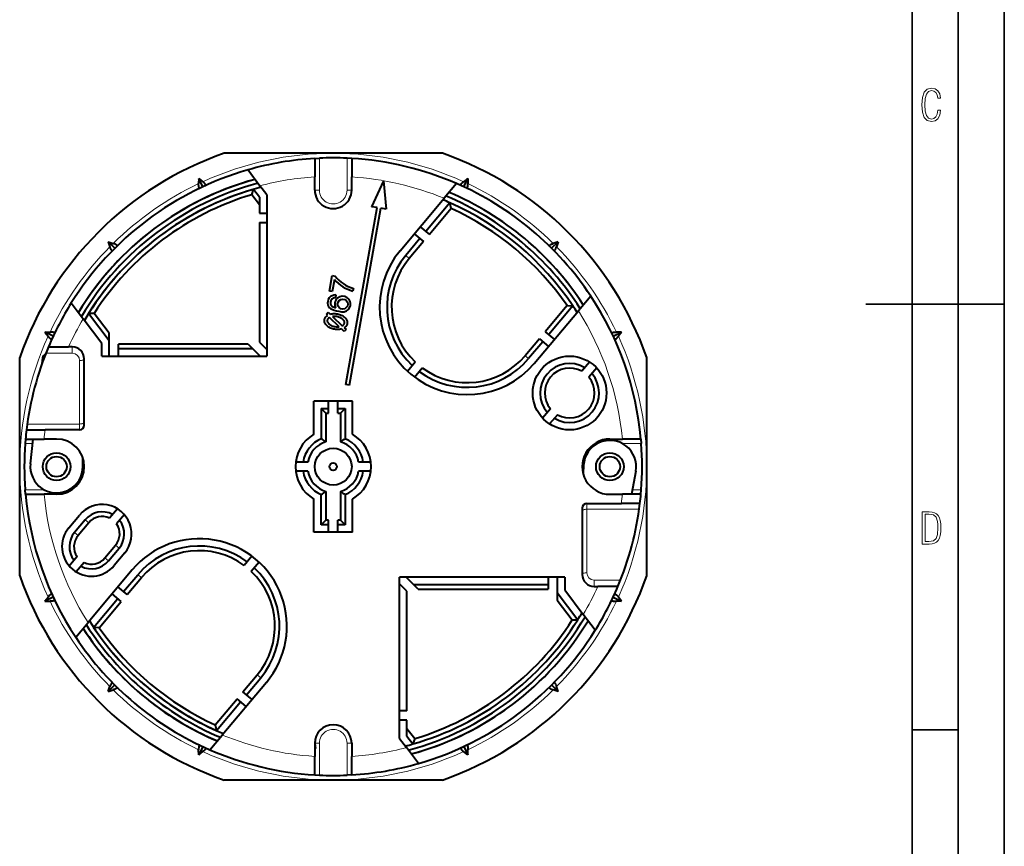
# Model space of a CAD drawing. Extents: x 0 to 420, y 0 to 297.
# Drawn here: x 313 to 420, y 90 to 179 of the extents above; entities that cross this region are included whole.
import ezdxf

# ---------------------------------------------------------------- set-up
doc = ezdxf.new("R2010")
doc.units = 0

msp = doc.modelspace()

# ---------------------------------------------------------------- linework, layer by layer
at = {"color": 7, "lineweight": 35}
for p, q in [((420, 0), (420, 297)), ((420, 0), (420, 297)), ((415, 4.99976), (415, 292)), ((410, 9.99976), (410, 287)), ((405, 148.5), (420, 148.5)), ((410, 102.333), (415, 102.333))]:
    msp.add_line(p, q, dxfattribs=at)
at = {"color": 7, "lineweight": 40}
for p, q in [((347.226379, 164.875259), (335.394226, 164.875259)), ((359.058533, 164.875259), (347.226379, 164.875259)), ((345.226379, 164.315506), (345.226379, 162.311707)), ((345.226624, 164.315521), (345.726379, 164.341675)), ((349.226135, 164.315521), (348.726379, 164.341675)), ((349.226379, 164.315506), (349.226379, 162.311707)), ((337.987061, 163.075958), (339.282318, 161.357086)), ((345.226379, 160.875275), (345.226379, 162.311707)), ((349.226379, 160.875275), (349.226379, 162.311707)), ((332.646057, 162.142883), (332.630768, 161.583038)), ((332.646057, 162.142883), (333.084747, 161.794739)), ((333.068665, 161.236572), (332.646057, 162.142883)), ((340.026367, 160.369659), (339.282318, 161.357086)), ((352.696289, 161.896698), (351.383728, 159.081879)), ((352.696289, 161.896698), (352.96698, 158.802704)), ((360.598358, 161.590729), (359.253998, 159.988602)), ((361.806702, 162.142883), (361.368011, 161.794739)), ((361.384094, 161.236572), (361.806702, 162.142883)), ((361.806702, 162.142883), (361.822021, 161.583038)), ((338.390381, 160.3806), (338.581512, 160.957764)), ((339.226379, 159.271179), (338.390381, 160.3806)), ((339.226379, 160.10199), (338.581512, 160.957764)), ((340.026367, 160.369659), (340.026367, 142.875259)), ((339.226379, 160.10199), (339.226379, 159.271179)), ((339.226379, 159.271179), (339.226379, 158.375259)), ((354.475952, 154.294342), (359.253998, 159.988602)), ((359.888245, 159.499863), (357.274261, 156.384674)), ((360.028137, 158.888733), (359.888245, 159.499863)), ((339.226379, 158.375259), (340.026367, 158.375259)), ((348.592255, 139.773254), (351.978394, 158.97702)), ((348.986176, 139.703796), (352.372314, 158.907562)), ((351.978394, 158.97702), (351.383728, 159.081879)), ((352.96698, 158.802704), (352.372314, 158.907562)), ((360.028137, 158.888733), (357.657288, 156.063278)), ((339.226379, 157.375259), (339.226379, 144.38237)), ((339.226379, 157.375259), (340.026367, 157.375259)), ((356.018646, 156.132858), (357.014496, 155.297241)), ((356.661438, 156.898895), (357.657288, 156.063278)), ((322.831207, 155.270447), (323.008301, 154.739136)), ((322.831207, 155.270447), (323.362518, 155.093338)), ((323.5383, 154.563339), (322.831207, 155.270447)), ((356.63147, 155.618622), (355.088806, 153.780121)), ((357.014496, 155.297241), (355.471802, 153.458725)), ((370.914459, 154.563339), (371.621552, 155.270447)), ((371.621552, 155.270447), (371.090271, 155.093338)), ((371.621552, 155.270447), (371.444458, 154.739136)), ((346.829803, 149.93367), (347.125, 151.607849)), ((347.125, 151.607849), (347.420471, 151.55574)), ((347.352783, 151.171906), (347.125244, 149.881577)), ((347.125244, 149.881577), (346.829803, 149.93367)), ((347.515289, 149.502167), (347.462646, 149.203522)), ((349.417603, 150.212906), (349.365204, 149.915741)), ((318.819794, 148.632401), (320.115051, 146.913528)), ((375.153198, 149.377777), (373.808838, 147.775635)), ((321.299561, 147.501755), (320.692078, 147.477097)), ((322.926392, 144.512085), (320.692078, 147.477097)), ((322.926392, 145.342896), (321.299561, 147.501755)), ((346.483917, 147.407272), (346.693115, 147.622284)), ((346.609436, 147.285156), (346.483917, 147.407272)), ((346.693115, 147.622284), (346.903625, 147.41748)), ((369.030792, 142.08139), (373.808838, 147.775635)), ((372.591278, 148.347015), (370.220428, 145.521561)), ((373.217407, 148.315353), (370.603455, 145.200165)), ((372.591278, 148.347015), (373.217407, 148.315353)), ((322.126373, 144.244415), (320.115051, 146.913528)), ((347.866302, 146.062225), (346.832642, 147.067963)), ((347.161377, 147.166687), (348.195038, 146.16095)), ((315.958771, 145.455597), (316.518616, 145.470886)), ((315.958771, 145.455597), (316.306885, 145.016907)), ((316.865082, 145.032974), (315.958771, 145.455597)), ((322.926392, 142.875259), (322.926392, 145.342896)), ((348.419525, 145.523941), (348.124054, 145.811447)), ((348.418243, 145.943756), (348.628723, 145.738953)), ((348.628723, 145.738953), (348.419525, 145.523941)), ((370.220428, 145.521561), (371.216278, 144.685944)), ((377.587708, 145.032974), (378.493988, 145.455597)), ((378.493988, 145.455597), (377.934174, 145.470886)), ((378.493988, 145.455597), (378.145874, 145.016891)), ((322.126373, 142.875259), (322.126373, 144.244415)), ((323.926392, 142.875259), (323.926392, 144.175262)), ((338.019287, 144.175262), (323.926392, 144.175262)), ((338.019287, 144.175262), (339.319275, 142.875259)), ((339.226379, 144.38237), (340.026367, 143.582367)), ((369.577637, 144.755524), (368.034943, 142.917007)), ((369.960663, 144.434113), (368.417969, 142.595612)), ((369.577637, 144.755524), (370.573486, 143.919891)), ((316.351624, 143.875259), (318.534058, 143.875259)), ((318.926392, 143.875259), (318.534058, 143.875259)), ((338.519287, 143.675262), (323.926392, 143.675262)), ((313.226379, 130.875259), (313.226379, 142.707428)), ((315.711853, 142.683197), (315.636414, 142.02536)), ((320.226379, 135.375259), (320.226379, 142.575256)), ((322.126373, 142.875259), (340.026367, 142.875259)), ((355.272339, 141.241928), (356.109314, 142.23938)), ((375.028992, 142.228989), (374.183502, 141.22139)), ((381.226379, 130.875259), (381.226379, 142.707428)), ((356.038391, 140.599136), (356.875366, 141.596603)), ((375.795044, 141.586197), (374.949554, 140.578598)), ((348.986176, 139.703796), (348.592255, 139.773254)), ((345.126373, 134.396622), (345.126373, 137.975266)), ((349.326385, 137.975266), (345.126373, 137.975266)), ((346.726379, 136.675262), (346.726379, 137.975266)), ((347.726379, 136.675262), (347.726379, 137.975266)), ((349.326385, 134.396622), (349.326385, 137.975266)), ((345.926392, 137.175262), (345.926392, 133.908417)), ((345.926392, 137.175262), (346.726379, 137.175262)), ((345.926392, 137.175262), (346.426392, 136.675262)), ((346.426392, 136.675262), (346.426392, 133.558548)), ((346.426392, 136.675262), (346.726379, 136.675262)), ((347.726379, 137.175262), (348.526367, 137.175262)), ((347.726379, 136.675262), (348.026367, 136.675262)), ((348.526367, 137.175262), (348.026367, 136.675262)), ((348.026367, 136.675262), (348.026367, 133.558548)), ((348.526367, 137.175262), (348.526367, 133.908417)), ((370.772491, 137.156296), (369.927032, 136.148697)), ((371.538544, 136.513504), (370.693054, 135.505905)), ((313.966034, 134.875275), (315.981384, 134.875275)), ((319.726379, 134.875259), (315.981384, 134.875275)), ((313.860962, 133.875015), (313.819794, 133.375259)), ((313.860962, 133.875275), (315.869568, 133.875275)), ((314.394958, 131.199982), (314.701752, 133.875275)), ((317.226379, 133.875275), (315.869568, 133.875275)), ((377.226379, 133.875259), (378.583191, 133.875259)), ((380.591797, 133.875259), (378.583191, 133.875259)), ((380.591797, 133.875), (380.632965, 133.375259)), ((320.076233, 130.903824), (320.066864, 131.84053)), ((344.471375, 131.375259), (343.156982, 131.375259)), ((351.295776, 131.375259), (349.981384, 131.375259)), ((313.226379, 119.043106), (313.226379, 130.875259)), ((344.471375, 130.375259), (343.156982, 130.375259)), ((351.295776, 130.375259), (349.981384, 130.375259)), ((374.380371, 131.026306), (374.33075, 130.090897)), ((380.031738, 130.372803), (379.584412, 127.875259)), ((381.226379, 119.043098), (381.226379, 130.875259)), ((313.860962, 127.875519), (313.819794, 128.375259)), ((346.426392, 128.191986), (346.426392, 125.075264)), ((348.026367, 128.191986), (348.026367, 125.075264)), ((380.591797, 127.875511), (380.632965, 128.375259)), ((313.860962, 127.875267), (315.869568, 127.875267)), ((317.226379, 127.875267), (315.869568, 127.875267)), ((345.126373, 123.775269), (345.126373, 127.353897)), ((345.926392, 124.575264), (345.926392, 127.842117)), ((348.526367, 127.842117), (348.526367, 124.575264)), ((349.326385, 123.775261), (349.326385, 127.353897)), ((377.226379, 127.875259), (378.583191, 127.875259)), ((380.591797, 127.875259), (378.583191, 127.875259)), ((323.818878, 126.315147), (322.965454, 125.298096)), ((374.226379, 126.375259), (374.226379, 119.175262)), ((374.726379, 126.875259), (378.471375, 126.875259)), ((380.486725, 126.875259), (378.471375, 126.875259)), ((318.56189, 124.250565), (319.718903, 125.62944)), ((320.331726, 125.115211), (319.174713, 123.736328)), ((324.58493, 125.672363), (323.731506, 124.655312)), ((345.926392, 124.575264), (346.426392, 125.075264)), ((346.726379, 125.075264), (346.426392, 125.075264)), ((346.726379, 123.775269), (346.726379, 125.075264)), ((347.726379, 123.775269), (347.726379, 125.075264)), ((348.026367, 125.075264), (347.726379, 125.075264)), ((348.526367, 124.575264), (348.026367, 125.075264)), ((320.714752, 124.793816), (319.557739, 123.41494)), ((346.726379, 124.575264), (345.926392, 124.575264)), ((348.526367, 124.575264), (347.726379, 124.575264)), ((349.326385, 123.775261), (345.126373, 123.775269)), ((322.468719, 120.972343), (323.625732, 122.351227)), ((322.851746, 120.650955), (324.008759, 122.029831)), ((319.451965, 121.110855), (318.598541, 120.093803)), ((324.621582, 121.515602), (323.464569, 120.136719)), ((338.414368, 121.15139), (337.577393, 120.153931)), ((320.217987, 120.468063), (319.364594, 119.451012)), ((325.421967, 119.669144), (320.643921, 113.974892)), ((339.18042, 120.508606), (338.343445, 119.511139)), ((324.492096, 117.316406), (326.03479, 119.154915)), ((324.875122, 116.99501), (326.417816, 118.833519)), ((372.326385, 118.875259), (354.426392, 118.875259)), ((354.426392, 101.380859), (354.426392, 118.875259)), ((356.433472, 117.575264), (355.133484, 118.875259)), ((370.526367, 118.875259), (370.526367, 117.575264)), ((371.526367, 118.875259), (371.526367, 116.407623)), ((372.326385, 118.875259), (372.326385, 117.506119)), ((324.875122, 116.99501), (323.879272, 117.830635)), ((355.226379, 117.368156), (354.426392, 118.168159)), ((355.933472, 118.075264), (370.526367, 118.075264)), ((356.433472, 117.575264), (370.526367, 117.575264)), ((372.326385, 117.506119), (374.337708, 114.836998)), ((375.526367, 117.875259), (375.918701, 117.875259)), ((378.101135, 117.875259), (375.918701, 117.875259)), ((315.958771, 116.29493), (316.306885, 116.733627)), ((316.865051, 116.717552), (315.958771, 116.29493)), ((321.235352, 113.435173), (323.849304, 116.550362)), ((324.23233, 116.228966), (323.236481, 117.06459)), ((355.226379, 104.375267), (355.226379, 117.368156)), ((371.526367, 117.238441), (373.760681, 114.27343)), ((371.526367, 116.407623), (373.153198, 114.248764)), ((377.587677, 116.717545), (378.493988, 116.29493)), ((378.493988, 116.29493), (378.145844, 116.733627)), ((315.958771, 116.29493), (316.518616, 116.279633)), ((321.861481, 113.403503), (324.23233, 116.228966)), ((378.493988, 116.29493), (377.934174, 116.279633)), ((373.153198, 114.248764), (373.760681, 114.27343)), ((375.632965, 113.118134), (374.337708, 114.836998)), ((319.299561, 112.372757), (320.643921, 113.974892)), ((321.861481, 113.403503), (321.235352, 113.435173)), ((337.438263, 106.453293), (338.980957, 108.291801)), ((337.821289, 106.131897), (339.363953, 107.970406)), ((323.5383, 107.187187), (322.831207, 106.48008)), ((322.831207, 106.48008), (323.008301, 107.011383)), ((339.976807, 107.456177), (335.198761, 101.761925)), ((370.914459, 107.18718), (371.621552, 106.480072)), ((371.621552, 106.480072), (371.444458, 107.011383)), ((322.831207, 106.48008), (323.362488, 106.657181)), ((338.434113, 105.617668), (337.438263, 106.453293)), ((371.621552, 106.480072), (371.09024, 106.657181)), ((334.424622, 102.861786), (336.795471, 105.687248)), ((334.564545, 102.250664), (337.178497, 105.36586)), ((337.791321, 104.851624), (336.795471, 105.687248)), ((355.226379, 104.375267), (354.426392, 104.375267)), ((334.424622, 102.861786), (334.564545, 102.250664)), ((355.226379, 103.375267), (354.426392, 103.375267)), ((355.226379, 102.479355), (355.226379, 103.375267)), ((333.854401, 100.15979), (335.198761, 101.761925)), ((355.226379, 102.479355), (356.062378, 101.369926)), ((355.226379, 101.648537), (355.226379, 102.479355)), ((355.226379, 101.648537), (355.871246, 100.79277)), ((333.068665, 100.513954), (332.646057, 99.607643)), ((345.226379, 100.875267), (345.226379, 99.43882)), ((349.226379, 100.875267), (349.226379, 99.43882)), ((354.426392, 101.380859), (355.170441, 100.39344)), ((356.465729, 98.674568), (355.170441, 100.39344)), ((356.062378, 101.369926), (355.871246, 100.79277)), ((361.384094, 100.513947), (361.806702, 99.607643)), ((332.646057, 99.607643), (332.630737, 100.16748)), ((332.646057, 99.607643), (333.084747, 99.95578)), ((345.226379, 97.43502), (345.226379, 99.43882)), ((349.226379, 97.43502), (349.226379, 99.43882)), ((361.806702, 99.607643), (361.368011, 99.95578)), ((361.806702, 99.607643), (361.822021, 100.16748)), ((345.226624, 97.435005), (345.726379, 97.408859)), ((349.226135, 97.435005), (348.726379, 97.408859)), ((347.226379, 96.875259), (335.394226, 96.875259)), ((359.058533, 96.875259), (347.226379, 96.875259))]:
    msp.add_line(p, q, dxfattribs=at)
at = {"color": 7, "lineweight": 18}
for p, q in [((345.726379, 160.875259), (345.726379, 164.341675)), ((348.726379, 160.875259), (348.726379, 164.341675)), ((345.726379, 160.875259), (345.226379, 160.875259)), ((348.726379, 160.875259), (349.226379, 160.875259)), ((355.088806, 153.780121), (355.471802, 153.458725)), ((316.071167, 143.187958), (318.926392, 143.187958)), ((318.926392, 143.187958), (318.926392, 143.875259)), ((319.726379, 142.38797), (319.726379, 135.500656)), ((368.417969, 142.595612), (368.034943, 142.917007)), ((319.726379, 135.500656), (314.047241, 135.500656)), ((319.726379, 135.500656), (319.726379, 134.875259)), ((377.226379, 133.72554), (377.226379, 133.875259)), ((314.64444, 133.375259), (313.819794, 133.375259)), ((380.632965, 133.375259), (378.594788, 133.375259)), ((313.819794, 128.375259), (315.858002, 128.375259)), ((379.674011, 128.375259), (380.632965, 128.375259)), ((317.226379, 128.024979), (317.226379, 127.875259)), ((374.726379, 126.24987), (374.726379, 126.875259)), ((374.726379, 126.24987), (380.405518, 126.24987)), ((374.726379, 119.362564), (374.726379, 126.24987)), ((320.331726, 125.115211), (320.714752, 124.793816)), ((319.174713, 123.736328), (319.557739, 123.41494)), ((324.008759, 122.029831), (323.625732, 122.351227)), ((322.851746, 120.650955), (322.468719, 120.972343)), ((326.03479, 119.154915), (326.417816, 118.833519)), ((378.381592, 118.562561), (375.526367, 118.562561)), ((375.526367, 118.562561), (375.526367, 117.875259)), ((339.363953, 107.970406), (338.980957, 108.291801)), ((345.726379, 100.875259), (345.226379, 100.875259)), ((345.726379, 97.408859), (345.726379, 100.875259)), ((348.726379, 100.875259), (349.226379, 100.875259)), ((348.726379, 97.408859), (348.726379, 100.875259))]:
    msp.add_line(p, q, dxfattribs=at)
for points in [[(413.098236, 169.552216), (412.802246, 169.552216), (412.727081, 169.129395), (412.586151, 168.82402), (412.374725, 168.640808), (412.106934, 168.579727), (411.778076, 168.673691), (411.552582, 168.964966), (411.421051, 169.448853), (411.378754, 170.130066), (411.421051, 170.80658), (411.552582, 171.290466), (411.778076, 171.581741), (412.106934, 171.680405), (412.370026, 171.624023), (412.576752, 171.468994), (412.712982, 171.210602), (412.774048, 170.862946), (413.074738, 170.862946), (412.994873, 171.323349), (412.802246, 171.661606), (412.496887, 171.873016), (412.106934, 171.948181), (411.637146, 171.835434), (411.317688, 171.497177), (411.129761, 170.928726), (411.073395, 170.130066), (411.129761, 169.322006), (411.317688, 168.753555), (411.637146, 168.415298), (412.106934, 168.307251), (412.501587, 168.382416), (412.802246, 168.61731), (412.999573, 169.007248)], [(411.109863, 122.479729), (411.838043, 122.479729), (412.166901, 122.49852), (412.439392, 122.573685), (412.660187, 122.695839), (412.834015, 122.879059), (412.960876, 123.118652), (413.05014, 123.419327), (413.101807, 123.790466), (413.120605, 124.232079), (413.101807, 124.668991), (413.05014, 125.040131), (412.965576, 125.340805), (412.834015, 125.580399), (412.660187, 125.758926), (412.439392, 125.881073), (412.162201, 125.956238), (411.838043, 125.979729), (411.109863, 125.979729)], [(411.401154, 122.742813), (411.401154, 125.721336), (411.819275, 125.721336), (412.307861, 125.641472), (412.608521, 125.387779), (412.75885, 124.927383), (412.791748, 124.607918), (412.805847, 124.227379), (412.75885, 123.527382), (412.608521, 123.066978), (412.307861, 122.817986), (411.819275, 122.742813)]]:
    msp.add_lwpolyline(points, close=True, dxfattribs=at)
at = {"color": 7, "lineweight": 40}
for points in [[(332.746277, 161.084137), (332.731049, 161.080658), (332.716064, 161.085068), (332.701538, 161.097595), (332.687805, 161.118195), (332.679382, 161.135986), (332.671448, 161.156998), (332.65744, 161.207794), (332.646179, 161.268585), (332.639893, 161.317307), (332.635132, 161.369202), (332.6315, 161.43335), (332.629944, 161.499603), (332.630768, 161.583038)], [(333.39267, 161.385559), (333.405121, 161.394989), (333.411377, 161.409302), (333.411133, 161.428467), (333.404175, 161.45224), (333.395966, 161.470154), (333.384949, 161.489716), (333.355042, 161.533081), (333.315735, 161.58078), (333.28244, 161.616943), (333.245728, 161.653946), (333.198944, 161.697952), (333.1492, 161.74173), (333.084747, 161.794739)], [(361.054688, 161.388535), (361.046021, 161.397217), (361.041412, 161.409088), (361.041046, 161.424103), (361.043579, 161.437347), (361.048615, 161.45224), (361.056824, 161.470154), (361.06781, 161.489716), (361.097717, 161.533081), (361.137054, 161.58078), (361.170319, 161.616943), (361.207031, 161.653931), (361.253815, 161.697952), (361.303558, 161.74173), (361.368011, 161.794739)], [(361.706482, 161.084137), (361.72171, 161.080658), (361.736725, 161.085068), (361.751221, 161.097595), (361.764954, 161.118195), (361.773407, 161.135986), (361.781311, 161.156998), (361.795319, 161.207779), (361.80658, 161.268585), (361.812866, 161.317291), (361.817627, 161.369202), (361.821259, 161.43335), (361.822815, 161.499603), (361.822021, 161.583038)], [(323.791809, 154.814163), (323.800293, 154.827271), (323.80127, 154.842865), (323.794464, 154.860794), (323.779785, 154.880737), (323.765961, 154.894775), (323.748932, 154.909393), (323.705994, 154.939911), (323.65274, 154.971298), (323.6091, 154.993881), (323.561951, 155.016098), (323.50293, 155.041443), (323.441193, 155.065582), (323.362518, 155.093338)], [(370.66095, 154.814148), (370.652466, 154.827271), (370.651489, 154.842865), (370.658295, 154.860779), (370.672974, 154.880737), (370.686798, 154.89476), (370.703827, 154.909393), (370.746765, 154.939911), (370.800049, 154.971283), (370.843658, 154.993881), (370.890808, 155.016098), (370.94986, 155.041443), (371.011566, 155.065567), (371.090271, 155.093338)], [(323.287476, 154.30983), (323.274384, 154.301361), (323.258759, 154.300369), (323.240845, 154.307159), (323.220917, 154.321838), (323.206879, 154.335678), (323.192261, 154.352707), (323.161743, 154.39563), (323.130341, 154.448914), (323.107758, 154.492554), (323.085541, 154.539703), (323.060181, 154.598724), (323.036072, 154.660446), (323.008301, 154.739136)], [(371.170563, 154.305313), (371.181641, 154.300476), (371.194244, 154.300415), (371.208313, 154.305267), (371.219757, 154.312164), (371.231873, 154.321838), (371.24588, 154.335678), (371.260498, 154.352707), (371.291046, 154.39563), (371.322418, 154.448914), (371.345001, 154.492554), (371.367218, 154.539703), (371.392578, 154.598724), (371.416687, 154.660446), (371.444458, 154.739136)], [(346.903625, 147.41748), (347.005219, 147.443573), (347.111145, 147.462692), (347.220459, 147.474655), (347.332214, 147.47934), (347.445496, 147.4767), (347.559326, 147.466766), (347.67276, 147.449615), (347.784821, 147.425415), (347.894592, 147.394379), (348.00116, 147.356781), (348.103638, 147.312943), (348.201172, 147.263229), (348.292938, 147.208069), (348.378143, 147.147934), (348.41806, 147.11615), (348.456085, 147.083313), (348.509369, 147.032227), (348.557922, 146.979156), (348.601532, 146.924347), (348.639984, 146.868057), (348.677338, 146.802261), (348.707489, 146.735291), (348.730194, 146.667542), (348.745331, 146.599442), (348.752838, 146.531433), (348.752655, 146.463943), (348.744843, 146.3974)], [(348.124054, 145.811447), (348.02243, 145.785355), (347.916504, 145.766235), (347.80719, 145.754272), (347.695435, 145.749588), (347.582153, 145.752228), (347.468323, 145.762161), (347.354889, 145.779312), (347.242828, 145.803513), (347.133057, 145.834549), (347.026489, 145.872147), (346.924011, 145.915985), (346.826477, 145.965698), (346.734741, 146.020859), (346.649506, 146.080994), (346.609589, 146.112778), (346.571564, 146.145615), (346.51828, 146.196716), (346.469727, 146.249786), (346.426117, 146.304581), (346.387665, 146.36087), (346.350311, 146.426666), (346.32019, 146.493652), (346.297485, 146.561401), (346.282318, 146.629486), (346.274811, 146.697495), (346.274994, 146.764984), (346.282837, 146.831528)], [(346.282837, 146.831528), (346.289673, 146.864502), (346.298462, 146.897064), (346.321808, 146.960815), (346.3526, 147.022369), (346.390625, 147.081421), (346.435547, 147.137573), (346.487183, 147.190491), (346.545227, 147.239807), (346.609436, 147.285156)], [(346.832642, 147.067963), (346.774658, 147.034897), (346.721161, 146.996765), (346.695496, 146.974899), (346.671234, 146.95137), (346.649841, 146.92746), (346.630371, 146.901947), (346.607452, 146.864365), (346.589752, 146.823608), (346.578278, 146.779419)], [(346.632874, 146.5354), (346.653503, 146.502686), (346.676025, 146.471451), (346.70105, 146.440704), (346.727722, 146.411392), (346.784332, 146.357651), (346.845428, 146.308853), (346.90271, 146.269379), (346.96225, 146.233429), (347.023621, 146.200882), (347.070679, 146.178635), (347.118439, 146.158234), (347.216003, 146.122803), (347.315979, 146.094391), (347.418335, 146.072815)], [(348.394775, 146.693512), (348.374176, 146.726242), (348.351654, 146.757477), (348.326599, 146.788223), (348.299927, 146.817535), (348.243317, 146.871277), (348.18222, 146.920074), (348.124939, 146.959534), (348.065399, 146.995483), (348.004028, 147.028046), (347.957001, 147.050293), (347.90921, 147.070694), (347.811646, 147.106125), (347.7117, 147.134521), (347.609344, 147.156097)], [(348.195038, 146.16095), (348.252991, 146.194031), (348.306488, 146.232162), (348.332184, 146.254028), (348.356415, 146.277557), (348.377808, 146.301468), (348.397308, 146.326981), (348.420227, 146.364563), (348.437897, 146.405334), (348.449402, 146.449493)], [(348.744843, 146.3974), (348.738007, 146.364426), (348.729187, 146.331848), (348.705841, 146.268127), (348.675049, 146.206543), (348.637054, 146.147507), (348.592102, 146.091339), (348.540497, 146.038422), (348.482452, 145.98912), (348.418243, 145.943756)], [(317.017517, 145.355377), (317.020996, 145.37059), (317.016571, 145.38559), (317.004059, 145.400101), (316.983459, 145.413834), (316.965637, 145.422272), (316.944641, 145.430206), (316.89386, 145.444199), (316.833069, 145.45546), (316.784332, 145.461761), (316.732422, 145.466522), (316.668304, 145.470154), (316.602051, 145.47171), (316.518616, 145.470886)], [(377.434082, 145.358078), (377.431793, 145.371002), (377.435211, 145.383759), (377.444458, 145.396179), (377.455261, 145.405182), (377.46933, 145.413818), (377.487122, 145.422272), (377.508118, 145.430191), (377.558899, 145.444199), (377.61969, 145.45546), (377.668427, 145.461761), (377.720337, 145.466522), (377.784485, 145.470154), (377.850708, 145.47171), (377.934174, 145.470886)], [(316.716064, 144.708969), (316.706665, 144.696518), (316.692322, 144.690247), (316.673157, 144.690521), (316.649414, 144.697479), (316.6315, 144.705688), (316.611938, 144.71669), (316.568542, 144.746582), (316.520844, 144.785919), (316.484711, 144.819199), (316.447693, 144.855896), (316.403687, 144.90271), (316.359924, 144.952454), (316.306885, 145.016907)], [(377.738007, 144.706329), (377.746429, 144.696259), (377.758392, 144.690674), (377.773865, 144.689789), (377.787689, 144.692261), (377.803345, 144.697479), (377.821259, 144.705688), (377.84082, 144.716675), (377.884216, 144.746582), (377.931915, 144.785919), (377.968048, 144.819199), (378.005066, 144.855896), (378.049072, 144.90271), (378.092865, 144.952454), (378.145874, 145.016891)], [(316.716064, 117.04155), (316.706665, 117.054001), (316.692322, 117.060272), (316.673157, 117.060005), (316.649414, 117.05304), (316.6315, 117.044838), (316.611938, 117.033836), (316.568542, 117.003937), (316.520844, 116.9646), (316.484711, 116.931328), (316.447693, 116.894623), (316.403687, 116.847824), (316.359924, 116.798073), (316.306885, 116.733627)], [(317.017517, 116.395157), (317.020996, 116.379936), (317.016571, 116.364929), (317.004059, 116.350418), (316.983459, 116.336693), (316.965637, 116.328247), (316.944641, 116.320328), (316.89386, 116.306328), (316.833069, 116.295059), (316.784332, 116.288765), (316.732422, 116.284012), (316.668274, 116.28038), (316.602051, 116.278816), (316.518616, 116.279633)], [(377.434052, 116.392342), (377.431793, 116.37944), (377.435242, 116.366707), (377.444489, 116.354301), (377.455292, 116.345322), (377.46933, 116.336693), (377.487122, 116.328247), (377.508118, 116.320328), (377.558899, 116.30632), (377.61969, 116.295059), (377.668427, 116.288757), (377.720337, 116.284004), (377.784454, 116.280373), (377.850708, 116.278816), (377.934174, 116.279633)], [(377.738068, 117.044296), (377.74649, 117.054306), (377.758453, 117.05986), (377.773926, 117.060738), (377.78772, 117.058243), (377.803345, 117.05304), (377.821259, 117.04483), (377.84082, 117.033836), (377.884216, 117.003929), (377.931915, 116.9646), (377.968048, 116.93132), (378.005066, 116.894615), (378.049072, 116.847816), (378.092834, 116.798073), (378.145844, 116.733627)], [(323.287476, 107.440689), (323.274384, 107.449165), (323.258759, 107.450157), (323.240845, 107.443359), (323.220886, 107.42868), (323.206879, 107.414848), (323.192261, 107.39782), (323.161713, 107.354889), (323.130341, 107.301605), (323.107758, 107.25798), (323.085541, 107.210823), (323.060181, 107.151794), (323.036072, 107.09008), (323.008301, 107.011383)], [(323.791809, 106.936363), (323.800293, 106.923256), (323.80127, 106.907654), (323.794464, 106.889732), (323.779785, 106.869781), (323.765961, 106.855759), (323.748932, 106.841133), (323.705994, 106.810608), (323.65271, 106.779228), (323.6091, 106.756645), (323.561951, 106.734421), (323.50293, 106.709076), (323.441193, 106.684952), (323.362488, 106.657181)], [(370.66095, 106.936363), (370.652466, 106.923248), (370.651489, 106.907646), (370.658295, 106.889732), (370.672974, 106.869781), (370.686798, 106.855759), (370.703827, 106.841133), (370.746765, 106.810608), (370.800049, 106.779228), (370.843658, 106.756645), (370.890808, 106.734421), (370.949829, 106.709068), (371.011566, 106.684952), (371.09024, 106.657181)], [(371.169159, 107.44416), (371.180359, 107.449745), (371.193207, 107.450279), (371.207642, 107.445595), (371.219391, 107.438614), (371.231873, 107.42868), (371.24588, 107.414841), (371.260498, 107.397812), (371.291046, 107.354881), (371.322418, 107.301605), (371.345001, 107.257973), (371.367218, 107.210823), (371.392578, 107.151794), (371.416687, 107.090073), (371.444458, 107.011383)], [(332.746277, 100.666382), (332.731049, 100.669868), (332.716064, 100.665459), (332.701538, 100.652939), (332.687805, 100.632324), (332.679352, 100.614525), (332.671448, 100.593521), (332.65744, 100.54274), (332.646179, 100.481949), (332.639893, 100.43322), (332.635132, 100.38131), (332.6315, 100.317177), (332.629944, 100.250923), (332.630737, 100.16748)], [(361.706482, 100.666382), (361.72171, 100.669861), (361.736725, 100.665459), (361.751221, 100.652939), (361.764954, 100.632324), (361.773407, 100.614525), (361.781311, 100.593521), (361.795319, 100.54274), (361.80658, 100.481941), (361.812866, 100.43322), (361.817627, 100.38131), (361.821259, 100.317169), (361.822815, 100.250923), (361.822021, 100.16748)], [(333.39267, 100.36496), (333.405121, 100.355537), (333.411377, 100.341217), (333.411133, 100.322052), (333.404144, 100.298286), (333.395966, 100.280373), (333.384949, 100.260811), (333.355042, 100.217438), (333.315735, 100.169731), (333.28244, 100.133591), (333.245728, 100.096581), (333.198944, 100.052567), (333.1492, 100.008789), (333.084747, 99.95578)], [(361.056061, 100.362846), (361.046692, 100.354286), (361.041595, 100.342361), (361.040955, 100.32711), (361.043488, 100.31356), (361.048615, 100.298286), (361.056793, 100.280373), (361.06781, 100.260811), (361.097717, 100.217438), (361.137024, 100.169731), (361.170319, 100.133583), (361.207031, 100.096581), (361.253815, 100.052567), (361.303558, 100.008789), (361.368011, 99.95578)]]:
    msp.add_lwpolyline(points, dxfattribs=at)
for centre, radius in [((348.255066, 148.514618), 0.55), ((372.861023, 138.867447), 4), ((347.226379, 130.875259), 2), ((317.226379, 130.875259), 1.5), ((317.226379, 130.875275), 1.1), ((377.226379, 130.875259), 1.5), ((377.226379, 130.875259), 1.1), ((347.226379, 130.875259), 0.4)]:
    msp.add_circle(centre, radius, dxfattribs=at)
for centre, radius, start, end in [((347.226379, 130.875259), 36, 109.188135, 160.811859), ((347.226379, 130.875259), 36, 19.188134, 70.811863), ((347.226379, 130.875259), 33.5, 93.422679, 106.009754), ((347.226379, 130.875259), 33.5, 87.433655, 92.566337), ((347.226379, 130.875259), 33.5, 66.474106, 86.57732), ((347.226379, 130.875259), 33.5, 106.009754, 147.990242), ((347.226379, 130.875259), 32.3, 105.190787, 148.809209), ((347.226379, 130.875259), 31.8, 104.829839, 149.170157), ((347.226379, 130.875259), 32.3, 105.190787, 125.225849), ((347.226379, 130.875259), 33.5, 33.525888, 66.474106), ((347.226379, 130.875259), 31.3, 104.456385, 149.543618), ((347.226379, 130.875259), 31.3, 106.033161, 147.966828), ((347.226379, 130.875259), 30.8, 106.67147, 147.328533), ((347.226379, 160.875275), 2, 179.999991, 359.999997), ((347.226379, 130.875259), 31.8, 32.617927, 67.382063), ((347.226379, 130.875259), 32.3, 32.895362, 67.104635), ((347.226379, 130.875259), 31.3, 66.138204, 67.668801), ((347.226379, 130.875259), 31.3, 33.86179, 66.138204), ((347.226379, 130.875259), 30.8, 34.559719, 65.440275), ((347.226379, 130.875259), 32.3, 128.774146, 148.809209), ((347.226379, 130.875259), 32.3, 32.895362, 48.225852), ((361.753387, 148.187866), 9.5, 139.999999, 319.999998), ((361.753387, 148.187866), 8.7, 139.999999, 226.70532), ((361.753387, 148.187866), 8.2, 139.999999, 226.504185), ((350.547577, 154.050018), 4.300039, 222.014906, 254.040052), ((350.547577, 154.050034), 4.000051, 218.576849, 253.591178), ((347.467194, 148.653549), 0.849989, 86.755253, 197.500046), ((347.226379, 130.875259), 33.5, 147.990242, 157.166177), ((347.467712, 148.653168), 0.550383, 90.529581, 197.445063), ((347.327576, 148.611328), 0.40416, 197.744704, 242.528341), ((348.255035, 148.514587), 0.849969, 260.000983, 208.959819), ((347.226379, 130.875259), 33.5, 5.137846, 33.525885), ((347.324188, 148.608459), 0.700043, 197.500715, 250.106921), ((349.173035, 153.719208), 6.13492, 250.111286, 259.99737), ((348.148132, 150.21022), 2.201293, 242.777124, 253.185096), ((347.226379, 130.875259), 31.3, 32.331189, 33.86179), ((346.932617, 146.733261), 0.358163, 172.57701, 213.428744), ((347.35141, 145.725311), 1.453865, 79.781363, 97.511127), ((348.095032, 146.495667), 0.358163, 352.577007, 33.428742), ((347.676239, 147.503616), 1.453865, 259.781365, 277.511122), ((347.226379, 130.875259), 33.5, 157.166969, 173.142345), ((318.926392, 142.575256), 1.3, 359.999997, 89.999996), ((316.172028, 142.620697), 0.465167, 108.861604, 172.26554), ((361.753387, 148.187866), 8.7, 233.294677, 319.999998), ((361.753387, 148.187866), 8.2, 233.495812, 319.999998), ((372.861023, 138.867447), 3.2, 58.989298, 221.010705), ((372.861023, 138.867447), 2.7, 60.671928, 219.328074), ((372.861023, 138.867447), 3.2, 238.989293, 41.010699), ((372.861023, 138.867447), 2.7, 240.671923, 39.328069), ((347.226379, 130.875259), 33.5, 173.142345, 174.862145), ((319.726379, 135.375259), 0.5, 269.999997, 359.999997), ((317.226379, 130.875275), 3, 269.999997, 89.999996), ((347.226379, 130.875259), 4.1, 120.810159, 239.189841), ((347.226379, 130.875259), 3.3, 113.19984, 171.285257), ((347.226379, 130.875259), 2.8, 106.601693, 169.71344), ((340.095612, 125.040741), 10.612843, 53.378833, 56.673874), ((354.357147, 125.040741), 10.612843, 123.326128, 126.621161), ((347.226379, 130.875259), 2.8, 10.286559, 73.398449), ((347.226379, 130.875259), 3.3, 8.71474, 66.800152), ((347.226379, 130.875259), 4.1, 300.810154, 59.189839), ((377.226379, 130.875259), 3, 89.999996, 269.999997), ((377.226379, 130.875259), 2.85, 349.845587, 176.961896), ((347.226379, 130.875259), 33.5, 175.720208, 184.279778), ((347.226379, 130.875259), 33.5, 355.720214, 4.279781), ((317.226379, 130.875259), 2.85, 173.457736, 0.574044), ((347.226379, 130.875259), 3.3, 188.714743, 246.800153), ((347.226379, 130.875259), 2.8, 190.28656, 253.398451), ((347.226379, 130.875259), 2.8, 286.601626, 349.713451), ((347.226379, 130.875259), 3.3, 293.199842, 351.285255), ((340.095612, 136.709778), 10.612845, 303.326126, 306.621163), ((354.357147, 136.709778), 10.612845, 233.378825, 236.673858), ((347.226379, 130.875259), 33.5, 185.137841, 213.525883), ((347.226379, 130.875259), 33.5, 353.142349, 354.862149), ((322.170258, 123.572525), 3.2, 319.999998, 139.999999), ((374.726379, 126.375259), 0.5, 89.999996, 179.999991), ((347.226379, 130.875259), 33.5, 337.166971, 353.142351), ((322.170258, 123.572525), 2.4, 62.024695, 139.999999), ((322.170258, 123.572525), 1.9, 65.257547, 140.000013), ((322.170258, 123.572525), 2.4, 319.999998, 37.975299), ((321.013214, 122.193642), 3.2, 139.999999, 319.999998), ((322.170227, 123.572525), 1.900004, 320.00009, 34.742348), ((321.013214, 122.193642), 2.4, 139.999999, 217.9753), ((321.013214, 122.193642), 1.9, 140.000013, 214.742422), ((332.699371, 113.56266), 9.5, 319.999998, 139.999999), ((332.699371, 113.56266), 8.7, 53.294672, 139.999999), ((332.699371, 113.56266), 8.2, 53.495814, 139.999999), ((321.013214, 122.193649), 1.900003, 245.257644, 319.999929), ((321.013214, 122.193642), 2.4, 242.024697, 319.999998), ((332.699371, 113.56266), 8.7, 319.999998, 46.705318), ((347.226379, 130.875259), 36, 199.188127, 250.811858), ((332.699371, 113.56266), 8.2, 319.999998, 46.504183), ((347.226379, 130.875259), 36, 289.188137, 340.811861), ((375.526367, 119.175262), 1.3, 179.999991, 269.999997), ((347.226379, 130.875259), 33.5, 327.99024, 337.166176), ((347.226379, 130.875259), 31.8, 284.829841, 329.170155), ((347.226379, 130.875259), 31.3, 286.033163, 327.966833), ((347.226379, 130.875259), 30.8, 286.671472, 327.328528), ((347.226379, 130.875259), 31.3, 327.966833, 329.543613), ((347.226379, 130.875259), 32.3, 212.895361, 247.10463), ((347.226379, 130.875259), 32.3, 212.896003, 228.225857), ((347.226379, 130.875259), 31.8, 212.617932, 247.382065), ((347.226379, 130.875259), 31.3, 212.331187, 247.668803), ((347.226379, 130.875259), 31.3, 213.861792, 246.138206), ((347.226379, 130.875259), 30.8, 214.559714, 245.440276), ((347.226379, 130.875259), 32.3, 285.190789, 328.809203), ((347.226379, 130.875259), 33.5, 213.525883, 246.474108), ((347.226379, 130.875259), 33.5, 286.009756, 327.990243), ((347.226379, 130.875259), 32.3, 231.77414, 247.10463), ((347.226379, 130.875259), 32.3, 285.190789, 305.225851), ((347.226379, 100.875267), 2, 359.999997, 179.999991), ((347.226379, 100.875259), 1.996171, 163.29593, 196.704056), ((347.226379, 130.875259), 31.3, 284.456387, 286.033163), ((347.226379, 130.875259), 33.5, 246.474108, 266.577321), ((347.226379, 130.875259), 33.5, 273.422674, 286.009756), ((347.226379, 130.875259), 33.5, 267.433656, 272.566339)]:
    msp.add_arc(centre, radius, start, end, dxfattribs=at)
at = {"color": 7, "lineweight": 18}
for centre, radius, start, end in [((347.226379, 130.875259), 34, 65.422072, 114.577926), ((347.226379, 130.875259), 31.5, 93.640275, 104.607311), ((347.226379, 130.875259), 31.5, 67.552961, 86.359723), ((347.226379, 130.875259), 34, 115.422069, 134.577922), ((347.226379, 130.875259), 34, 45.422073, 64.577922), ((347.226379, 160.875259), 1.5, 179.999991, 359.999997), ((347.226379, 130.875259), 34, 135.422065, 154.577918), ((347.226379, 130.875259), 34, 25.422072, 44.577923), ((347.226379, 130.875259), 31.5, 5.465021, 32.447032), ((347.226379, 130.875259), 31.5, 149.392684, 155.625546), ((347.226379, 130.875259), 34, 155.422075, 204.577925), ((347.226379, 130.875259), 34, 335.422071, 24.577923), ((318.926392, 142.38797), 0.8, 359.999987, 89.999975), ((347.226379, 130.875259), 31.5, 172.704653, 174.534979), ((347.226379, 130.875259), 31.5, 185.465021, 212.447027), ((347.226379, 130.875259), 31.5, 352.704647, 354.534974), ((375.526367, 119.362564), 0.8, 179.999991, 269.99997), ((347.226379, 130.875259), 31.5, 329.392686, 335.625539), ((347.226379, 130.875259), 34, 205.422068, 224.577921), ((347.226379, 130.875259), 34, 315.42207, 334.577923), ((347.226379, 130.875259), 34, 225.422078, 244.577917), ((347.226379, 130.875259), 34, 295.422071, 314.577924), ((347.226379, 130.875259), 31.5, 247.552963, 266.359718), ((347.226379, 100.875259), 1.5, 359.999997, 180.000009), ((347.226379, 130.875259), 31.5, 273.640277, 284.607313), ((347.226379, 130.875259), 34, 245.422074, 294.577921)]:
    msp.add_arc(centre, radius, start, end, dxfattribs=at)
for centre, major_axis in [((319.726379, 142.575256), (-0.5, 0)), ((319.726379, 135.687958), (-0.5, 0)), ((374.726379, 126.062561), (0.5, 0)), ((374.726379, 119.175262), (0.5, 0))]:
    msp.add_ellipse(centre, major_axis=major_axis, ratio=0.374607, start_param=1.5707963268, end_param=3.1415926536, dxfattribs=at)

doc.saveas('drawing.dxf')
